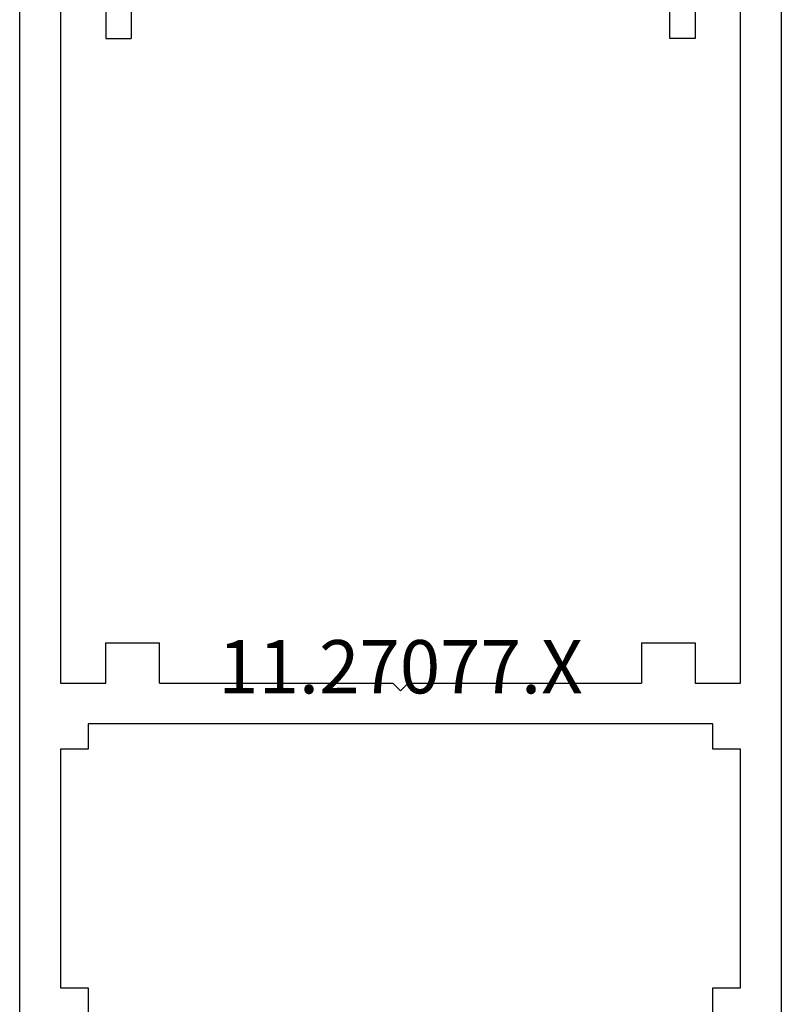
# Model space of a CAD drawing. Units: millimetres. Extents: x 0 to 5178, y -3041 to -50.
# Drawn here: x 5092 to 5122, y -606 to -568 of the extents above; entities that cross this region are included whole.
import ezdxf
from ezdxf.enums import TextEntityAlignment as Align

# ---------------------------------------------------------------- set-up
doc = ezdxf.new("R2010")
doc.units = ezdxf.units.MM
doc.layers.add('CrossSectionsProfils', color=7, linetype='Continuous')
doc.layers.add('CrossSectionsTexts', color=3, linetype='Continuous')
doc.styles.get("Standard").update_dxf_attribs({"font": 'complex.shx', "height": 60})

# ---------------------------------------------------------------- blocks, each defined once
blk = doc.blocks.new('11_27077_X_TEXT_5', base_point=(10, -555.5))
at = {"layer": 'CrossSectionsTexts'}
blk.add_text('11.27077.X', height=2.1, dxfattribs=at).set_placement((-5, -594.2), align=Align.CENTER)
blk = doc.blocks.new('11_27077_X', base_point=(53.7, 0))
at = {"layer": 'CrossSectionsProfils'}
for p, q in [((53.7, 77.4), (49.203, 77.4)), ((49.203, 77.4), (49.203, 74.9)), ((53.7, 0), (53.7, 77.4)), ((50.202, 74.9), (50.202, 76.402)), ((50.202, 76.402), (52.199, 76.402)), ((52.199, 76.402), (52.199, 68.398)), ((49.203, 74.9), (50.202, 74.9)), ((50.202, 69.9), (49.203, 69.9)), ((49.203, 69.9), (49.203, 65.898)), ((50.202, 68.398), (50.202, 69.9)), ((52.199, 68.398), (50.202, 68.398)), ((50.202, 65.898), (50.202, 67.4)), ((50.202, 67.4), (52.199, 67.4)), ((52.199, 67.4), (52.199, 52.903)), ((49.203, 65.898), (50.202, 65.898)), ((26.331, 57.4), (23.7, 57.4)), ((23.7, 57.4), (23.7, 0)), ((27.198, 55.898), (26.331, 57.4)), ((41.2, 55.898), (42.067, 57.4)), ((42.067, 57.4), (44.699, 57.4)), ((44.699, 57.4), (44.699, 52.903)), ((25.201, 52.903), (25.201, 55.898)), ((25.201, 55.898), (27.198, 55.898)), ((43.197, 55.898), (41.2, 55.898)), ((43.197, 52.903), (43.197, 55.898)), ((49.203, 54.397), (50.202, 54.397)), ((49.203, 52.903), (49.203, 54.397)), ((50.202, 54.397), (50.202, 52.903)), ((33.901, 52.903), (25.201, 52.903)), ((34.203, 52.601), (33.901, 52.903)), ((34.497, 52.903), (34.203, 52.601)), ((43.197, 52.903), (34.497, 52.903)), ((49.203, 52.903), (44.699, 52.903)), ((52.199, 52.903), (50.202, 52.903)), ((26.401, 50.302), (26.401, 51.301)), ((26.401, 51.301), (50.999, 51.301)), ((50.999, 51.301), (50.999, 50.302)), ((25.302, 40.898), (25.302, 50.302)), ((25.302, 50.302), (26.401, 50.302)), ((50.999, 50.302), (52.098, 50.302)), ((52.098, 50.302), (52.098, 40.898)), ((26.401, 40.898), (25.302, 40.898)), ((26.401, 39.9), (26.401, 40.898)), ((50.999, 40.898), (50.999, 39.9)), ((52.098, 40.898), (50.999, 40.898)), ((50.999, 39.9), (26.401, 39.9)), ((38.7, 38.599), (38.398, 38.298)), ((39.002, 38.298), (38.7, 38.599)), ((25.302, 38.298), (27.098, 38.298)), ((25.302, 11.401), (25.302, 38.298)), ((27.098, 38.298), (27.098, 36.703)), ((29.203, 38.298), (38.398, 38.298)), ((29.203, 38.298), (29.203, 36.703)), ((39.002, 38.298), (48.197, 38.298)), ((48.197, 36.703), (48.197, 38.298)), ((50.302, 38.298), (52.098, 38.298)), ((50.302, 36.703), (50.302, 38.298)), ((52.098, 38.298), (52.098, 11.401)), ((27.098, 36.703), (29.203, 36.703)), ((48.197, 36.703), (50.302, 36.703)), ((27.098, 11.401), (27.098, 12.903)), ((27.098, 12.903), (28.096, 12.903)), ((28.096, 8.104), (28.096, 12.903)), ((49.304, 12.903), (49.304, 8.104)), ((50.302, 12.903), (49.304, 12.903)), ((50.302, 11.401), (50.302, 12.903)), ((27.098, 11.401), (25.302, 11.401)), ((50.302, 11.401), (52.098, 11.401)), ((25.201, 10.201), (26.997, 10.201)), ((25.201, 10.201), (25.201, 8.599)), ((26.997, 10.201), (26.997, 8.104)), ((52.199, 10.201), (50.403, 10.201)), ((50.403, 10.201), (50.403, 8.104)), ((52.199, 10.201), (52.199, 8.599)), ((25.697, 8.104), (25.201, 8.599)), ((51.703, 8.104), (52.199, 8.599)), ((25.697, 8.104), (25.201, 7.601)), ((26.997, 8.104), (28.096, 8.104)), ((50.403, 8.104), (49.304, 8.104)), ((51.703, 8.104), (52.199, 7.601)), ((25.201, 7.601), (25.201, 3.8)), ((52.199, 7.601), (52.199, 3.8)), ((25.697, 3.297), (25.201, 3.8)), ((51.703, 3.297), (52.199, 3.8)), ((25.697, 3.297), (25.201, 2.802)), ((28.096, 3.297), (26.997, 3.297)), ((26.997, 3.297), (26.997, 1.2)), ((28.096, 0), (28.096, 3.297)), ((49.304, 0), (49.304, 3.297)), ((49.304, 3.297), (50.403, 3.297)), ((50.403, 3.297), (50.403, 1.2)), ((51.703, 3.297), (52.199, 2.802)), ((25.201, 2.802), (25.201, 1.2)), ((52.199, 2.802), (52.199, 1.2)), ((26.997, 1.2), (25.201, 1.2)), ((50.403, 1.2), (52.199, 1.2)), ((23.7, 0), (28.096, 0)), ((53.7, 0), (49.304, 0))]:
    blk.add_line(p, q, dxfattribs=at)
blk = doc.blocks.new('CS_6VERT4', base_point=(0, -520))
at = {"layer": 'CrossSectionsProfils', "yscale": -1}
blk.add_blockref('11_27077_X', (10, -555.5), dxfattribs=at)
at = {"layer": 'CrossSectionsTexts'}
blk.add_blockref('11_27077_X_TEXT_5', (10, -555.5), dxfattribs=at)

msp = doc.modelspace()

# ---------------------------------------------------------------- block references
msp.add_blockref('CS_6VERT4', (5112.001, -520))
at = {"layer": 'CrossSectionsProfils', "yscale": -1}
msp.add_blockref('11_27077_X', (5122.001, -555.5), dxfattribs=at)
at = {"layer": 'CrossSectionsTexts'}
msp.add_blockref('11_27077_X_TEXT_5', (5122.001, -555.5), dxfattribs=at)

doc.saveas('drawing.dxf')
